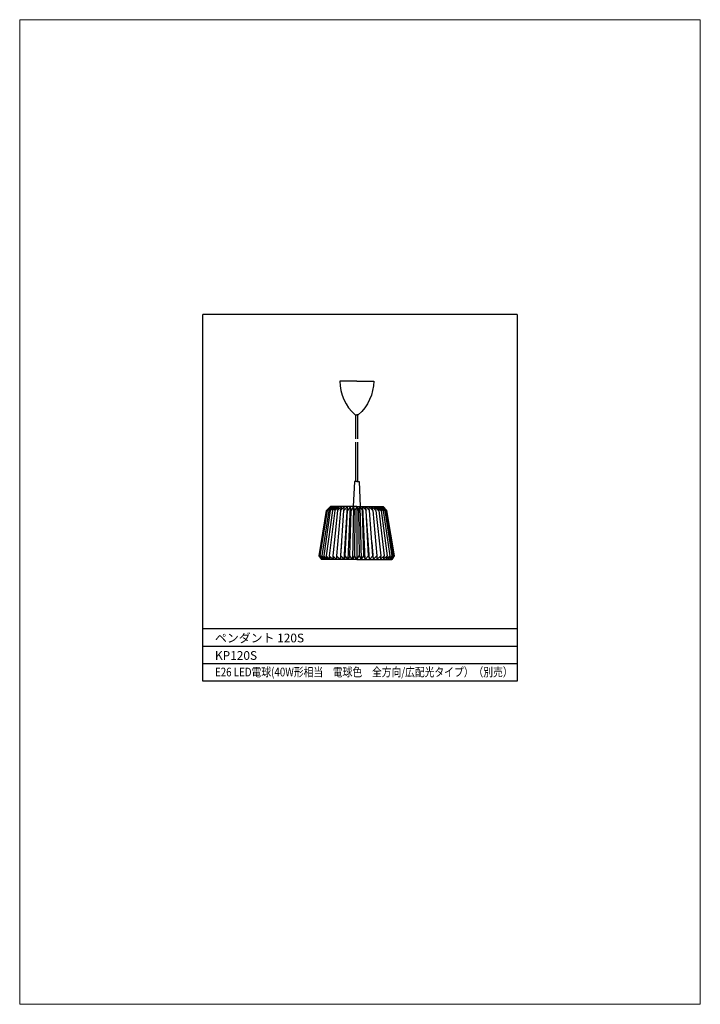
# Model space of a CAD drawing. Extents: x -4587 to 177, y -7134 to 36.
import ezdxf
from ezdxf.enums import TextEntityAlignment as Align

# ---------------------------------------------------------------- set-up
doc = ezdxf.new("R2010")
doc.units = 0
for name, color, linetype in [('FLAME', 2, 'Continuous'), ('shade', 6, 'Continuous'), ('text', 4, 'Continuous')]:
    doc.layers.add(name, color=color, linetype=linetype)
doc.styles.add('新規スタイル1', font='txt')

msp = doc.modelspace()

# ---------------------------------------------------------------- linework, layer by layer
at = {"layer": 'Defpoints', "lineweight": 0}
msp.add_lwpolyline([(-4586.8, -6851.69), (-4391.8, -6851.69), (-4391.8, -7133.69), (-4586.8, -7133.69)], close=True, dxfattribs=at)
at = {"layer": 'FLAME'}
for p, q in [((-4534.3, -7041.17), (-4534.3, -6936.17)), ((-4444.3, -6936.17), (-4534.3, -6936.17)), ((-4444.3, -6936.17), (-4444.3, -7041.17)), ((-4444.3, -7026.17), (-4534.3, -7026.17)), ((-4444.3, -7031.17), (-4534.3, -7031.17)), ((-4444.3, -7036.17), (-4534.3, -7036.17)), ((-4444.3, -7041.17), (-4534.3, -7041.17))]:
    msp.add_line(p, q, dxfattribs=at)
at = {"layer": 'shade'}
for p, q in [((-4490.53, -6971.71), (-4490.53, -6964.89)), ((-4489.95, -6971.71), (-4489.96, -6964.89)), ((-4490.54, -6983.97), (-4490.54, -6972.67)), ((-4489.94, -6983.97), (-4489.95, -6972.67)), ((-4501.04, -7005.2), (-4498.88, -6992.24)), ((-4498.81, -6992.24), (-4500.95, -7005.2)), ((-4500.7, -7005.2), (-4498.61, -6992.24)), ((-4498.27, -6992.24), (-4500.28, -7005.2)), ((-4497.81, -6992.24), (-4499.7, -7005.2)), ((-4497.23, -6992.24), (-4498.98, -7005.2)), ((-4497.8, -6991.16), (-4498.88, -6992.24)), ((-4497.69, -6991.16), (-4498.81, -6992.24)), ((-4498.81, -6992.24), (-4497.8, -6991.16)), ((-4497.4, -6991.16), (-4498.61, -6992.24)), ((-4498.61, -6992.24), (-4497.69, -6991.16)), ((-4496.92, -6991.16), (-4498.27, -6992.24)), ((-4498.27, -6992.24), (-4497.4, -6991.16)), ((-4496.54, -6992.24), (-4498.11, -7005.2)), ((-4496.32, -6991.16), (-4497.81, -6992.24)), ((-4497.81, -6992.24), (-4496.92, -6991.16)), ((-4490.24, -6991.16), (-4497.8, -6991.16)), ((-4495.79, -6991.16), (-4497.23, -6992.24)), ((-4497.23, -6992.24), (-4496.32, -6991.16)), ((-4495.75, -6992.24), (-4497.12, -7005.2)), ((-4495.17, -6991.16), (-4496.54, -6992.24)), ((-4496.54, -6992.24), (-4495.79, -6991.16)), ((-4494.87, -6992.24), (-4496.02, -7005.2)), ((-4494.47, -6991.16), (-4495.75, -6992.24)), ((-4495.75, -6992.24), (-4495.17, -6991.16)), ((-4493.7, -6991.16), (-4494.87, -6992.24)), ((-4494.87, -6992.24), (-4494.47, -6991.16)), ((-4494.84, -7005.2), (-4493.92, -6992.24)), ((-4492.89, -6991.16), (-4493.92, -6992.24)), ((-4493.92, -6992.24), (-4493.7, -6991.16)), ((-4493.86, -7006.28), (-4492.89, -6991.16)), ((-4493.58, -7005.2), (-4492.91, -6992.24)), ((-4492.03, -6991.16), (-4492.91, -6992.24)), ((-4492.91, -6992.24), (-4492.89, -6991.16)), ((-4492.68, -7006.28), (-4492.03, -6991.16)), ((-4492.26, -7005.2), (-4491.86, -6992.24)), ((-4491.86, -6992.24), (-4492.03, -6991.16)), ((-4491.14, -6991.16), (-4491.86, -6992.24)), ((-4491.14, -6991.16), (-4491.47, -7006.28)), ((-4490.78, -6992.24), (-4491.14, -6991.16)), ((-4490.78, -6992.24), (-4490.92, -7005.2)), ((-4490.24, -6991.16), (-4490.78, -6992.24)), ((-4490.24, -6991.16), (-4489.7, -6992.24)), ((-4490.24, -6991.16), (-4482.68, -6991.16)), ((-4490.24, -6991.16), (-4490.24, -7006.28)), ((-4489.7, -6992.24), (-4489.34, -6991.16)), ((-4489.7, -6992.24), (-4489.56, -7005.2)), ((-4489.34, -6991.16), (-4489, -7006.28)), ((-4489.34, -6991.16), (-4488.62, -6992.24)), ((-4488.62, -6992.24), (-4488.45, -6991.16)), ((-4488.21, -7005.2), (-4488.62, -6992.24)), ((-4487.79, -7006.28), (-4488.45, -6991.16)), ((-4488.45, -6991.16), (-4487.57, -6992.24)), ((-4486.62, -7006.28), (-4487.59, -6991.16)), ((-4487.59, -6991.16), (-4486.56, -6992.24)), ((-4487.57, -6992.24), (-4487.59, -6991.16)), ((-4486.9, -7005.2), (-4487.57, -6992.24)), ((-4486.77, -6991.16), (-4485.61, -6992.24)), ((-4486.56, -6992.24), (-4486.77, -6991.16)), ((-4485.64, -7005.2), (-4486.56, -6992.24)), ((-4486, -6991.16), (-4484.73, -6992.24)), ((-4485.61, -6992.24), (-4486, -6991.16)), ((-4485.61, -6992.24), (-4484.45, -7005.2)), ((-4485.31, -6991.16), (-4483.94, -6992.24)), ((-4484.73, -6992.24), (-4485.31, -6991.16)), ((-4484.73, -6992.24), (-4483.35, -7005.2)), ((-4484.69, -6991.16), (-4483.25, -6992.24)), ((-4483.94, -6992.24), (-4484.69, -6991.16)), ((-4484.15, -6991.16), (-4482.67, -6992.24)), ((-4483.25, -6992.24), (-4484.15, -6991.16)), ((-4483.94, -6992.24), (-4482.36, -7005.2)), ((-4483.56, -6991.16), (-4482.2, -6992.24)), ((-4482.67, -6992.24), (-4483.56, -6991.16)), ((-4483.25, -6992.24), (-4481.5, -7005.2)), ((-4483.08, -6991.16), (-4481.87, -6992.24)), ((-4482.2, -6992.24), (-4483.08, -6991.16)), ((-4482.79, -6991.16), (-4481.67, -6992.24)), ((-4481.87, -6992.24), (-4482.79, -6991.16)), ((-4482.68, -6991.16), (-4481.6, -6992.24)), ((-4481.67, -6992.24), (-4482.68, -6991.16)), ((-4482.67, -6992.24), (-4480.77, -7005.2)), ((-4482.2, -6992.24), (-4480.2, -7005.2)), ((-4479.78, -7005.2), (-4481.87, -6992.24)), ((-4481.67, -6992.24), (-4479.52, -7005.2)), ((-4479.44, -7005.2), (-4481.6, -6992.24)), ((-4494.57, -7001.41), (-4494.98, -7006.28)), ((-4485.91, -7001.41), (-4485.5, -7006.28)), ((-4500.28, -7006.28), (-4501.04, -7005.2)), ((-4500.07, -7006.28), (-4500.95, -7005.2)), ((-4500.95, -7005.2), (-4500.28, -7006.28)), ((-4499.71, -7006.28), (-4500.7, -7005.2)), ((-4500.7, -7005.2), (-4500.07, -7006.28)), ((-4499.19, -7006.28), (-4500.28, -7005.2)), ((-4500.28, -7005.2), (-4499.71, -7006.28)), ((-4490.24, -7006.28), (-4500.28, -7006.28)), ((-4498.55, -7006.28), (-4499.7, -7005.2)), ((-4499.7, -7005.2), (-4499.19, -7006.28)), ((-4497.82, -7006.28), (-4498.98, -7005.2)), ((-4498.98, -7005.2), (-4498.55, -7006.28)), ((-4496.97, -7006.28), (-4498.11, -7005.2)), ((-4498.11, -7005.2), (-4497.82, -7006.28)), ((-4496.02, -7006.28), (-4497.12, -7005.2)), ((-4497.12, -7005.2), (-4496.97, -7006.28)), ((-4496.02, -7005.2), (-4496.02, -7006.28)), ((-4494.98, -7006.28), (-4496.02, -7005.2)), ((-4496.02, -7005.2), (-4496.02, -7006.28)), ((-4494.84, -7005.2), (-4494.98, -7006.28)), ((-4493.86, -7006.28), (-4494.84, -7005.2)), ((-4493.58, -7005.2), (-4493.86, -7006.28)), ((-4492.68, -7006.28), (-4493.58, -7005.2)), ((-4492.26, -7005.2), (-4492.68, -7006.28)), ((-4491.47, -7006.28), (-4492.26, -7005.2)), ((-4490.92, -7005.2), (-4491.47, -7006.28)), ((-4490.24, -7006.28), (-4490.92, -7005.2)), ((-4490.24, -7006.28), (-4489.56, -7005.2)), ((-4490.24, -7006.28), (-4480.19, -7006.28)), ((-4489.56, -7005.2), (-4489, -7006.28)), ((-4489, -7006.28), (-4488.21, -7005.2)), ((-4488.21, -7005.2), (-4487.79, -7006.28)), ((-4487.79, -7006.28), (-4486.9, -7005.2)), ((-4486.9, -7005.2), (-4486.62, -7006.28)), ((-4486.62, -7006.28), (-4485.64, -7005.2)), ((-4485.64, -7005.2), (-4485.5, -7006.28)), ((-4485.5, -7006.28), (-4484.45, -7005.2)), ((-4484.45, -7006.28), (-4483.35, -7005.2)), ((-4484.45, -7005.2), (-4484.45, -7006.28)), ((-4484.45, -7005.2), (-4484.45, -7006.28)), ((-4483.5, -7006.28), (-4482.36, -7005.2)), ((-4483.35, -7005.2), (-4483.5, -7006.28)), ((-4482.66, -7006.28), (-4481.5, -7005.2)), ((-4482.36, -7005.2), (-4482.66, -7006.28)), ((-4481.93, -7006.28), (-4480.77, -7005.2)), ((-4481.5, -7005.2), (-4481.93, -7006.28)), ((-4481.29, -7006.28), (-4480.2, -7005.2)), ((-4480.77, -7005.2), (-4481.29, -7006.28)), ((-4480.76, -7006.28), (-4479.78, -7005.2)), ((-4480.2, -7005.2), (-4480.76, -7006.28)), ((-4480.4, -7006.28), (-4479.52, -7005.2)), ((-4479.78, -7005.2), (-4480.4, -7006.28)), ((-4480.19, -7006.28), (-4479.44, -7005.2)), ((-4479.52, -7005.2), (-4480.19, -7006.28))]:
    msp.add_line(p, q, dxfattribs=at)
for points in [[(-4490.24, -6955.17), (-4495.1, -6955.17, 0.217047), (-4490.68, -6964.89), (-4490.24, -6964.89)], [(-4490.24, -6955.17), (-4485.38, -6955.17, -0.217047), (-4489.81, -6964.89), (-4490.24, -6964.89)]]:
    msp.add_lwpolyline(points, format="xyb", dxfattribs=at)
for points in [[(-4490.24, -6983.97), (-4490.9, -6983.97), (-4491.26, -6991.16)], [(-4490.24, -6983.97), (-4489.59, -6983.97), (-4489.23, -6991.16)]]:
    msp.add_lwpolyline(points, dxfattribs=at)

# ---------------------------------------------------------------- texts
at = {"layer": 'text', "linetype": 'Continuous', "style": '新規スタイル1'}
for s, p in [('ペンダント 120S', (-4530.86, -7028.78)), ('KP120S', (-4530.86, -7033.78))]:
    msp.add_text(s, height=2.5, dxfattribs=at).set_placement(p, align=Align.MIDDLE_LEFT)
at = {"layer": 'text', "linetype": 'Continuous', "style": '新規スタイル1', "width": 0.853473}
msp.add_text('E26 LED電球(40W形相当\u3000電球色\u3000全方向/広配光タイプ）（別売）', height=2.5, dxfattribs=at).set_placement((-4530.85, -7039.77), (-4445.58, -7039.77), align=Align.FIT)

doc.saveas('drawing.dxf')
